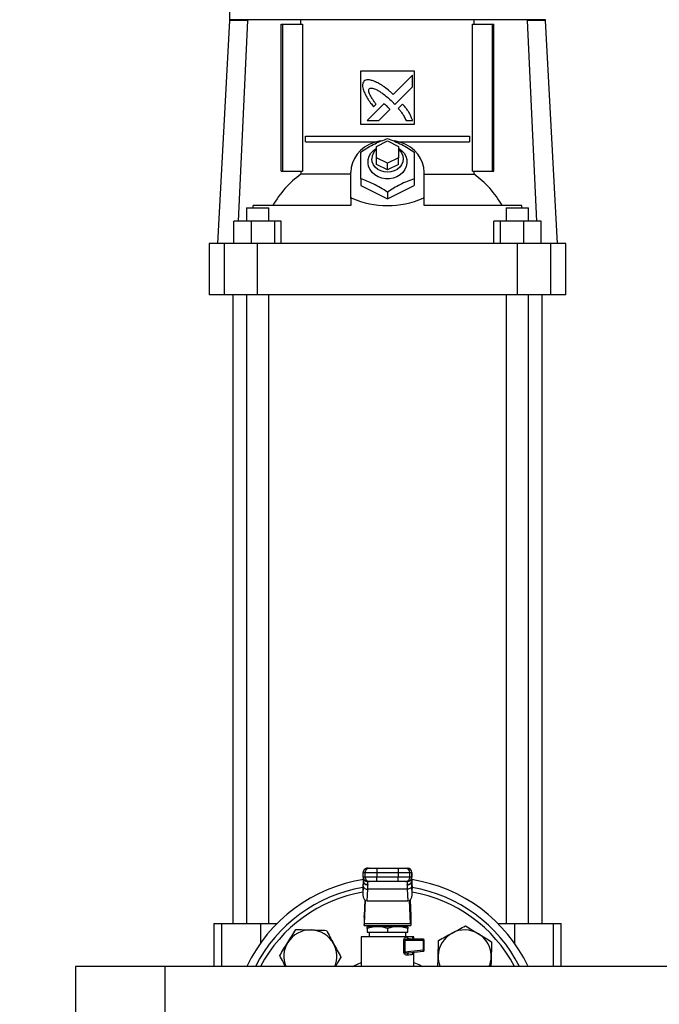
# Model space of a CAD drawing. Extents: x 0.4 to 10.6, y 0.4 to 8.1.
# Drawn here: x 6.3 to 6.9, y 3 to 4 of the extents above; entities that cross this region are included whole.
import ezdxf

# ---------------------------------------------------------------- set-up
doc = ezdxf.new("R2010")
doc.units = 0
doc.linetypes.add('SLD-SOLID', pattern=[0])
doc.layers.get('0').update_dxf_attribs({"linetype": 'CONTINUOUS'})
doc.styles.add('SLDTEXTSTYLE0', font='TXT', dxfattribs={"width": 0.75})
doc.dimstyles.new('SLDDIMSTYLE0', dxfattribs={"dimtxt": 0.125, "dimasz": 0.13, "dimexe": 0, "dimexo": 0.0625, "dimgap": 0.03125, "dimtad": 0, "dimtih": 1, "dimtoh": 1, "dimdec": 1, "dimlfac": 18, "dimrnd": 1e-09, "dimzin": 12, "dimtxsty": 'SLDTEXTSTYLE0', "dimsah": 1, "dimcen": 0.09, "dimazin": 3, "dimtfac": 1, "dimtdec": 1, "dimtmove": 0, "dimatfit": 3, "dimtolj": 1, "dimtzin": 12})
doc.dimstyles.new('SLDDIMSTYLE1', dxfattribs={"dimtxt": 0.125, "dimasz": 0.13, "dimexe": 0, "dimexo": 0.0625, "dimgap": 0.03125, "dimtad": 0, "dimtih": 1, "dimtoh": 1, "dimdec": 1, "dimlfac": 18, "dimrnd": 1e-09, "dimzin": 12, "dimtxsty": 'SLDTEXTSTYLE0', "dimsah": 1, "dimcen": 0.09, "dimazin": 3, "dimtfac": 1, "dimtdec": 1, "dimtofl": 0, "dimtmove": 0, "dimatfit": 3, "dimtolj": 1, "dimtzin": 12})

# ---------------------------------------------------------------- blocks, each defined once
blk = doc.blocks.new('_D_4')
at = {"color": 7, "linetype": 'SLD-SOLID'}
for p, q in [((5.95306, 2.96803), (5.95306, 3.21803)), ((6.28632, 2.96803), (5.82806, 2.96803)), ((6.30819, 2.65132), (5.82806, 2.65132)), ((5.95306, 2.65132), (5.95306, 2.40132))]:
    blk.add_line(p, q, dxfattribs=at)
for points in [[(5.95306, 2.96803), (5.97306, 3.09803), (5.93306, 3.09803)], [(5.95306, 2.65132), (5.93306, 2.52132), (5.97306, 2.52132)]]:
    blk.add_solid(points, dxfattribs=at)
at = {"color": 7, "linetype": 'SLD-SOLID', "insert": (5.83761, 2.87159), "char_height": 0.125, "attachment_point": 1, "style": 'SLDTEXTSTYLE0'}
blk.add_mtext('5.7', dxfattribs=at)
blk = doc.blocks.new('_D_6')
at = {"color": 7, "linetype": 'SLD-SOLID'}
for p, q in [((6.38503, 4.60243), (5.50887, 4.60243)), ((5.63387, 4.60243), (5.63387, 3.72609)), ((5.63387, 2.65132), (5.63387, 3.52766)), ((6.28632, 2.65132), (5.50887, 2.65132))]:
    blk.add_line(p, q, dxfattribs=at)
for points in [[(5.63387, 4.60243), (5.61387, 4.47243), (5.65387, 4.47243)], [(5.63387, 2.65132), (5.65387, 2.78132), (5.61387, 2.78132)]]:
    blk.add_solid(points, dxfattribs=at)
at = {"color": 7, "linetype": 'SLD-SOLID', "insert": (5.47224, 3.68879), "char_height": 0.125, "attachment_point": 1, "style": 'SLDTEXTSTYLE0'}
blk.add_mtext('35.1', dxfattribs=at)

msp = doc.modelspace()

# ---------------------------------------------------------------- linework, layer by layer
at = {"color": 7, "linetype": 'SLD-SOLID'}
for p, q in [((6.48724, 3.98919), (6.48724, 3.96294)), ((6.48724, 3.96229), (6.47577, 3.74334)), ((6.48724, 3.96294), (6.48724, 3.96229)), ((6.50542, 3.96229), (6.48724, 3.96229)), ((6.4963, 3.76522), (6.50542, 3.96229)), ((6.50542, 3.96294), (6.50542, 3.96229)), ((6.77964, 3.96294), (6.50543, 3.96294)), ((6.55756, 3.95857), (6.55756, 3.96294)), ((6.72751, 3.95857), (6.72751, 3.96294)), ((6.77965, 3.96294), (6.77965, 3.96229)), ((6.77965, 3.96229), (6.78877, 3.76522)), ((6.79783, 3.96229), (6.77965, 3.96229)), ((6.79783, 3.96229), (6.79783, 3.96297)), ((6.8093, 3.74334), (6.79783, 3.96229)), ((6.53825, 3.81421), (6.53825, 3.95857)), ((6.53825, 3.95857), (6.53979, 3.95857)), ((6.53979, 3.81421), (6.53979, 3.95857)), ((6.53979, 3.95857), (6.55915, 3.95857)), ((6.55915, 3.95857), (6.55915, 3.81421)), ((6.72592, 3.81421), (6.72592, 3.95857)), ((6.72592, 3.95857), (6.74528, 3.95857)), ((6.74528, 3.95857), (6.74528, 3.81421)), ((6.74528, 3.95857), (6.74682, 3.95857)), ((6.74682, 3.81421), (6.74682, 3.95857)), ((6.61629, 3.91264), (6.66878, 3.91264)), ((6.61629, 3.86014), (6.61629, 3.91264)), ((6.66709, 3.90862), (6.64819, 3.88972)), ((6.66709, 3.89711), (6.66709, 3.90862)), ((6.66878, 3.91264), (6.66878, 3.86014)), ((6.64981, 3.87984), (6.66709, 3.89711)), ((6.63912, 3.88066), (6.62261, 3.86416)), ((6.62887, 3.87753), (6.63123, 3.8799)), ((6.6341, 3.86416), (6.64491, 3.87495)), ((6.64709, 3.88263), (6.64981, 3.87984)), ((6.65741, 3.88009), (6.65312, 3.8758)), ((6.66878, 3.86014), (6.61629, 3.86014)), ((6.62261, 3.86416), (6.6341, 3.86416)), ((6.66071, 3.86416), (6.66709, 3.86416)), ((6.56191, 3.84319), (6.56191, 3.84866)), ((6.56191, 3.84866), (6.72316, 3.84866)), ((6.72316, 3.84866), (6.72316, 3.84319)), ((6.56191, 3.84319), (6.63186, 3.84319)), ((6.6316, 3.83849), (6.64253, 3.84396)), ((6.6316, 3.82755), (6.6316, 3.83849)), ((6.64253, 3.84396), (6.65347, 3.83849)), ((6.65321, 3.84319), (6.72316, 3.84319)), ((6.65347, 3.83849), (6.65347, 3.82755)), ((6.64253, 3.82208), (6.6316, 3.82755)), ((6.6316, 3.82099), (6.6316, 3.82755)), ((6.65347, 3.82755), (6.64253, 3.82208)), ((6.65347, 3.82099), (6.65347, 3.82755)), ((6.64253, 3.81552), (6.6316, 3.82099)), ((6.64253, 3.81552), (6.64253, 3.82208)), ((6.65347, 3.82099), (6.64253, 3.81552)), ((6.53825, 3.81421), (6.53979, 3.81421)), ((6.53979, 3.81421), (6.55915, 3.81421)), ((6.55756, 3.81421), (6.55756, 3.81142)), ((6.60644, 3.81142), (6.55756, 3.81142)), ((6.60644, 3.78776), (6.60644, 3.81334)), ((6.61629, 3.80686), (6.61629, 3.80021)), ((6.66878, 3.80686), (6.66878, 3.80021)), ((6.67862, 3.78776), (6.67862, 3.81334)), ((6.67862, 3.81142), (6.72751, 3.81142)), ((6.72592, 3.81421), (6.74528, 3.81421)), ((6.72751, 3.81142), (6.72751, 3.81421)), ((6.74528, 3.81421), (6.74682, 3.81421)), ((6.61629, 3.80021), (6.64253, 3.78709)), ((6.64253, 3.78709), (6.66878, 3.80021)), ((6.6074, 3.78776), (6.60644, 3.78776)), ((6.60644, 3.78763), (6.60644, 3.78776)), ((6.60644, 3.78763), (6.60644, 3.78053)), ((6.64253, 3.79374), (6.64253, 3.78709)), ((6.67767, 3.78776), (6.67862, 3.78776)), ((6.67862, 3.78763), (6.67862, 3.78776)), ((6.67862, 3.78053), (6.67862, 3.78763)), ((6.504, 3.77834), (6.504, 3.76522)), ((6.504, 3.77834), (6.52588, 3.77834)), ((6.51073, 3.77834), (6.51073, 3.78053)), ((6.60644, 3.78053), (6.51073, 3.78053)), ((6.52588, 3.76522), (6.52588, 3.77834)), ((6.77434, 3.78053), (6.67862, 3.78053)), ((6.75919, 3.77834), (6.75919, 3.76522)), ((6.75919, 3.77834), (6.78106, 3.77834)), ((6.77434, 3.77834), (6.77434, 3.78053)), ((6.78106, 3.76522), (6.78106, 3.77834)), ((6.49176, 3.74334), (6.49176, 3.76522)), ((6.50873, 3.76522), (6.49176, 3.76522)), ((6.50873, 3.76522), (6.50873, 3.74334)), ((6.53191, 3.76522), (6.50873, 3.76522)), ((6.53191, 3.74334), (6.53191, 3.76522)), ((6.53811, 3.76522), (6.53191, 3.76522)), ((6.53811, 3.74334), (6.53811, 3.76522)), ((6.74695, 3.74334), (6.74695, 3.76522)), ((6.75316, 3.76522), (6.74695, 3.76522)), ((6.75316, 3.76522), (6.75316, 3.74334)), ((6.77634, 3.76522), (6.75316, 3.76522)), ((6.77634, 3.74334), (6.77634, 3.76522)), ((6.7933, 3.76522), (6.77634, 3.76522)), ((6.7933, 3.74334), (6.7933, 3.76522)), ((6.46756, 3.74334), (6.46756, 3.69304)), ((6.4824, 3.74334), (6.46756, 3.74334)), ((6.4824, 3.69304), (6.4824, 3.74334)), ((6.51493, 3.74334), (6.4824, 3.74334)), ((6.51493, 3.69304), (6.51493, 3.74334)), ((6.77013, 3.74334), (6.51493, 3.74334)), ((6.77013, 3.69304), (6.77013, 3.74334)), ((6.80267, 3.74334), (6.77013, 3.74334)), ((6.80267, 3.74334), (6.80267, 3.69304)), ((6.81751, 3.74334), (6.80267, 3.74334)), ((6.81751, 3.69304), (6.81751, 3.74334)), ((6.4824, 3.69304), (6.46756, 3.69304)), ((6.51493, 3.69304), (6.4824, 3.69304)), ((6.49052, 3.69304), (6.49052, 3.07629)), ((6.504, 3.69304), (6.504, 3.07629)), ((6.77013, 3.69304), (6.51493, 3.69304)), ((6.52588, 3.07629), (6.52588, 3.69304)), ((6.75919, 3.69304), (6.75919, 3.07629)), ((6.80267, 3.69304), (6.77013, 3.69304)), ((6.78106, 3.07629), (6.78106, 3.69304)), ((6.79455, 3.07629), (6.79455, 3.69304)), ((6.81751, 3.69304), (6.80267, 3.69304)), ((6.62307, 3.13043), (6.62501, 3.13043)), ((6.62307, 3.13043), (6.62307, 3.13043)), ((6.63212, 3.13043), (6.63212, 3.12606)), ((6.63212, 3.13043), (6.65295, 3.13043)), ((6.65295, 3.13043), (6.65295, 3.12606)), ((6.66006, 3.13043), (6.662, 3.13043)), ((6.662, 3.13043), (6.662, 3.13043)), ((6.61869, 3.12168), (6.61869, 3.12606)), ((6.6187, 3.12606), (6.61869, 3.12606)), ((6.6187, 3.12168), (6.61869, 3.12168)), ((6.6187, 3.12606), (6.62064, 3.12606)), ((6.6187, 3.12168), (6.6187, 3.12606)), ((6.62064, 3.12168), (6.6187, 3.12168)), ((6.62064, 3.12606), (6.63212, 3.12606)), ((6.62064, 3.12168), (6.62064, 3.12606)), ((6.63212, 3.12168), (6.62064, 3.12168)), ((6.63212, 3.12606), (6.65295, 3.12606)), ((6.63212, 3.12606), (6.63212, 3.12168)), ((6.63212, 3.11731), (6.63212, 3.12168)), ((6.65295, 3.12168), (6.63212, 3.12168)), ((6.65295, 3.12606), (6.66443, 3.12606)), ((6.65295, 3.12606), (6.65295, 3.12168)), ((6.66443, 3.12168), (6.65295, 3.12168)), ((6.65295, 3.11731), (6.65295, 3.12168)), ((6.66443, 3.12168), (6.66443, 3.12606)), ((6.66443, 3.12606), (6.66637, 3.12606)), ((6.66637, 3.12168), (6.66443, 3.12168)), ((6.66637, 3.12606), (6.66637, 3.12168)), ((6.66637, 3.12606), (6.66637, 3.12606)), ((6.66637, 3.12168), (6.66637, 3.12606)), ((6.66637, 3.12168), (6.66637, 3.12168)), ((6.6186, 3.11629), (6.61832, 3.11041)), ((6.61873, 3.11287), (6.61832, 3.10422)), ((6.6186, 3.1165), (6.61833, 3.11082)), ((6.61873, 3.11287), (6.61901, 3.11752)), ((6.61902, 3.11784), (6.61901, 3.11752)), ((6.61902, 3.12002), (6.61902, 3.11784)), ((6.62501, 3.11731), (6.62307, 3.11731)), ((6.62307, 3.11731), (6.62307, 3.11731)), ((6.6231, 3.10978), (6.62338, 3.11375)), ((6.62338, 3.11375), (6.62339, 3.11403)), ((6.65295, 3.11731), (6.63212, 3.11731)), ((6.662, 3.11731), (6.66006, 3.11731)), ((6.66167, 3.11403), (6.66169, 3.11375)), ((6.66169, 3.11375), (6.66197, 3.10978)), ((6.662, 3.11731), (6.662, 3.11731)), ((6.66605, 3.11784), (6.66605, 3.12002)), ((6.66605, 3.11752), (6.66605, 3.11784)), ((6.66634, 3.11287), (6.66605, 3.11752)), ((6.66675, 3.10422), (6.66634, 3.11287)), ((6.66674, 3.11082), (6.66647, 3.1165)), ((6.66647, 3.11629), (6.66675, 3.11041)), ((6.61832, 3.11041), (6.61832, 3.10422)), ((6.62255, 3.09824), (6.6231, 3.10978)), ((6.66197, 3.10978), (6.6231, 3.10978)), ((6.66197, 3.10978), (6.66252, 3.09824)), ((6.66675, 3.10422), (6.66675, 3.11041)), ((6.62039, 3.09906), (6.61966, 3.08369)), ((6.61981, 3.07603), (6.62089, 3.09871)), ((6.62255, 3.09824), (6.66252, 3.09824)), ((6.66526, 3.07603), (6.66418, 3.09871)), ((6.66468, 3.09906), (6.66541, 3.08369)), ((6.61957, 3.08236), (6.61957, 3.07411)), ((6.6655, 3.08236), (6.6655, 3.07411)), ((6.47193, 3.07629), (6.47193, 3.03398)), ((6.47193, 3.07629), (6.47955, 3.07629)), ((6.47955, 3.07629), (6.51783, 3.07629)), ((6.51783, 3.07629), (6.53428, 3.07629)), ((6.61959, 3.07411), (6.61957, 3.07411)), ((6.61959, 3.07411), (6.66548, 3.07411)), ((6.61981, 3.07603), (6.66526, 3.07603)), ((6.63262, 3.07302), (6.62271, 3.07302)), ((6.62941, 3.07411), (6.62941, 3.07302)), ((6.65245, 3.07302), (6.63262, 3.07302)), ((6.66236, 3.07302), (6.65245, 3.07302)), ((6.65566, 3.07302), (6.65566, 3.07411)), ((6.6655, 3.07411), (6.66548, 3.07411)), ((6.75079, 3.07629), (6.76723, 3.07629)), ((6.76723, 3.07629), (6.80551, 3.07629)), ((6.80551, 3.07629), (6.81314, 3.07629)), ((6.81314, 3.03398), (6.81314, 3.07629)), ((6.61683, 3.06318), (6.61683, 3.03398)), ((6.64253, 3.06318), (6.61683, 3.06318)), ((6.62244, 3.06318), (6.62244, 3.06318)), ((6.62271, 3.07125), (6.62271, 3.06755)), ((6.62271, 3.06755), (6.64253, 3.06755)), ((6.6246, 3.06755), (6.6246, 3.06318)), ((6.64253, 3.07125), (6.64253, 3.06755)), ((6.64253, 3.06755), (6.66236, 3.06755)), ((6.66212, 3.06318), (6.64253, 3.06318)), ((6.66047, 3.06318), (6.66047, 3.06755)), ((6.66236, 3.06755), (6.66236, 3.07125)), ((6.66823, 3.06318), (6.66694, 3.06318)), ((6.66823, 3.06115), (6.66823, 3.06318)), ((6.65858, 3.04787), (6.65858, 3.05989)), ((6.6597, 3.05989), (6.6597, 3.04787)), ((6.6597, 3.05989), (6.67765, 3.05989)), ((6.66379, 3.06099), (6.66315, 3.06115)), ((6.66319, 3.06099), (6.66317, 3.06114)), ((6.66379, 3.06099), (6.6632, 3.06092)), ((6.66379, 3.06099), (6.67753, 3.06099)), ((6.67765, 3.05989), (6.67765, 3.04993)), ((6.67862, 3.04993), (6.67862, 3.05989)), ((6.67765, 3.04993), (6.6597, 3.04787)), ((6.6635, 3.04722), (6.66294, 3.04702)), ((6.66294, 3.04722), (6.6635, 3.04722)), ((6.66296, 3.04702), (6.66295, 3.04714)), ((6.6635, 3.04722), (6.67765, 3.04885)), ((6.66804, 3.04758), (6.66836, 3.04774)), ((6.66823, 3.03398), (6.66823, 3.04767)), ((6.42381, 3.03398), (6.33632, 3.03398)), ((6.33632, 3.03398), (6.33632, 2.90209)), ((6.95607, 3.03398), (6.42381, 3.03398)), ((6.42381, 3.03398), (6.42381, 2.90209))]:
    msp.add_line(p, q, dxfattribs=at)
at = {"color": 8, "linetype": 'SLD-SOLID'}
for p, q in [((6.61901, 3.11752), (6.61901, 3.12004)), ((6.61902, 3.11768), (6.61924, 3.11798)), ((6.66605, 3.11752), (6.66605, 3.12004)), ((6.47955, 3.07629), (6.47955, 3.03398)), ((6.51783, 3.07629), (6.51783, 3.05685)), ((6.76723, 3.07629), (6.76723, 3.05685)), ((6.80551, 3.03398), (6.80551, 3.07629))]:
    msp.add_line(p, q, dxfattribs=at)
at = {"color": 7, "linetype": 'SLD-SOLID', "flags": 128}
for points in [[(6.63675, 3.84419), (6.6345, 3.84381), (6.62935, 3.84243), (6.62449, 3.8404), (6.62003, 3.83777), (6.61608, 3.83459), (6.61272, 3.83094), (6.61002, 3.8269), (6.60805, 3.82255), (6.60685, 3.81799), (6.60644, 3.81334)], [(6.65347, 3.83674), (6.65638, 3.83457), (6.65874, 3.83193), (6.66044, 3.82892), (6.66141, 3.82568), (6.66161, 3.82234), (6.66102, 3.81903), (6.65968, 3.81589), (6.65764, 3.81305), (6.65497, 3.81063), (6.6518, 3.80872), (6.64825, 3.8074), (6.64447, 3.80672), (6.6406, 3.80672), (6.63682, 3.8074), (6.63327, 3.80872), (6.63009, 3.81063), (6.62743, 3.81305), (6.62539, 3.81589), (6.62404, 3.81903), (6.62346, 3.82234), (6.62366, 3.82568), (6.62462, 3.82892), (6.62633, 3.83193), (6.62869, 3.83457), (6.6316, 3.83674)], [(6.65347, 3.83574), (6.6545, 3.83473), (6.65633, 3.83221), (6.65746, 3.82941), (6.65784, 3.82646), (6.65746, 3.82351), (6.65633, 3.82071), (6.6545, 3.81819), (6.65208, 3.81609), (6.64918, 3.81451), (6.64594, 3.81353), (6.64253, 3.8132), (6.63913, 3.81353), (6.63589, 3.81451), (6.63299, 3.81609), (6.63056, 3.81819), (6.62874, 3.82071), (6.62761, 3.82351), (6.62722, 3.82646), (6.62722, 3.82646)], [(6.67862, 3.81334), (6.67822, 3.81799), (6.67702, 3.82255), (6.67505, 3.8269), (6.67235, 3.83094), (6.66899, 3.83459), (6.66504, 3.83777), (6.66058, 3.8404), (6.65572, 3.84243), (6.65056, 3.84381), (6.64896, 3.84409)]]:
    msp.add_lwpolyline(points, dxfattribs=at)
at = {"color": 8, "linetype": 'SLD-SOLID', "flags": 128}
for points in [[(6.60816, 3.03398), (6.61363, 3.03655), (6.61683, 3.03781)], [(6.66823, 3.03781), (6.67319, 3.03578), (6.67691, 3.03398)]]:
    msp.add_lwpolyline(points, dxfattribs=at)
at = {"color": 7, "linetype": 'SLD-SOLID'}
for centre, radius, start, end in [((6.63973, 3.82624), 0.0125, 130.5423, 178.97803), ((6.61233, 3.73494), 0.09408, 125.60535, 151.01246), ((6.67274, 3.73494), 0.09407, 28.98707, 54.39512), ((6.62307, 3.12606), 0.00437, 100.22522, 179.99982), ((6.62307, 3.12606), 0.00437, 90.01126, 180.0118), ((6.62501, 3.12606), 0.00437, 90.01126, 180.0118), ((6.66006, 3.12606), 0.00437, 359.9882, 89.98703), ((6.662, 3.12606), 0.00437, 359.9882, 89.98703), ((6.662, 3.12606), 0.00437, 0.00207, 79.77978), ((6.62307, 3.12168), 0.00437, 179.99951, 259.78276), ((6.62307, 3.12168), 0.00437, 179.98778, 269.98959), ((6.62501, 3.12168), 0.00437, 179.98778, 269.98959), ((6.66006, 3.12168), 0.00437, 270.01212, 0.01222), ((6.662, 3.12168), 0.00437, 270.01212, 0.01222), ((6.662, 3.12168), 0.00437, 280.22702, 359.99802), ((6.64253, 2.96802), 0.15311, 98.70575, 154.48293), ((6.64253, 2.96803), 0.14545, 99.56887, 153.03903), ((6.62268, 3.11383), 0.00407, 193.60003, 275.81104), ((6.64253, 2.96802), 0.15311, 25.51707, 81.05782), ((6.64253, 2.96803), 0.14545, 26.96097, 80.43113), ((6.56675, 3.04381), 0.02604, 88.42919, 148.42919), ((6.56675, 3.04381), 0.02604, 28.42919, 88.42919), ((6.71832, 3.04381), 0.02604, 118.42919, 178.42919), ((6.71832, 3.04381), 0.02604, 58.42919, 118.42919), ((6.71832, 3.04381), 0.02604, 358.42919, 58.42919), ((6.56675, 3.04381), 0.02604, 148.42919, 202.19774), ((6.56675, 3.04381), 0.02604, 337.80226, 28.42919), ((6.67721, 3.04908), 0.000498, 332.37198, 10.64338), ((6.71832, 3.04381), 0.02604, 178.42919, 202.19774), ((6.71832, 3.04381), 0.02604, 337.80226, 358.42919)]:
    msp.add_arc(centre, radius, start, end, dxfattribs=at)
at = {"color": 8, "linetype": 'SLD-SOLID'}
for start, end in [(99.88505, 152.13163), (27.86837, 80.11495)]:
    msp.add_arc((6.64253, 2.96803), 0.14108, start, end, dxfattribs=at)
at = {"color": 7, "linetype": 'SLD-SOLID'}
for centre, major_axis, ratio, start_param, end_param in [((6.64253, 3.704), (0.14928, 0), 0.57735, 1.808397, 1.814974), ((6.64253, 4.03906), (0, 0.25856), 0.57735, 2.903992, 3.379194), ((6.64253, 3.704), (0.14928, 0), 0.57735, 1.326619, 1.333195), ((6.62269, 3.11061), (0.00029, 0.00618), 0.706706, 1.570796, 1.638076), ((6.62269, 3.10443), (-0.00029, -0.00618), 0.706706, 4.779669, 6.316825), ((6.66237, 3.10443), (-0.00029, 0.00618), 0.706706, 3.107953, 4.645109), ((6.66237, 3.11061), (0.00029, -0.00618), 0.706706, 1.503516, 1.570796), ((6.61944, 3.08833), (0, 0.00656), 0.047619, 3.568671, 3.926991), ((6.66563, 3.08833), (0, 0.00656), 0.047619, 2.356194, 2.714514), ((6.61959, 3.08067), (0, 0.00656), 0.047619, 3.141593, 3.926991), ((6.66548, 3.08067), (0, 0.00656), 0.047619, 2.356194, 3.141593)]:
    msp.add_ellipse(centre, major_axis=major_axis, ratio=ratio, start_param=start_param, end_param=end_param, dxfattribs=at)
for points, knots in [([(6.50542, 3.96294), (6.50264, 3.96294), (6.4971, 3.96294), (6.49153, 3.96294), (6.4879, 3.96294), (6.48746, 3.96294), (6.48724, 3.96294)], [0, 0, 0, 0, 0.25, 0.5, 0.75, 1, 1, 1, 1]), ([(6.79783, 3.96294), (6.79761, 3.96294), (6.79716, 3.96294), (6.79354, 3.96294), (6.78797, 3.96294), (6.78242, 3.96294), (6.77965, 3.96294)], [0, 0, 0, 0, 0.25, 0.5, 0.75, 1, 1, 1, 1]), ([(6.63081, 3.90195), (6.63054, 3.90206), (6.62918, 3.90259), (6.6267, 3.90348), (6.62377, 3.90413), (6.62119, 3.90373), (6.62003, 3.90297), (6.61939, 3.90255)], [0, 0, 0, 0, 0.072789, 0.36416, 0.657141, 0.810836, 1, 1, 1, 1]), ([(6.61939, 3.90255), (6.61923, 3.9023), (6.61863, 3.90135), (6.61785, 3.89959), (6.61812, 3.89632), (6.61888, 3.89408), (6.6194, 3.89252)], [0, 0, 0, 0, 0.0833, 0.324075, 0.529906, 1, 1, 1, 1]), ([(6.63123, 3.8799), (6.63107, 3.88014), (6.63027, 3.88136), (6.6288, 3.88353), (6.62721, 3.88598), (6.62602, 3.88799), (6.6252, 3.88954), (6.62446, 3.89124), (6.62402, 3.89282), (6.62406, 3.89415), (6.6243, 3.89486), (6.62453, 3.89518), (6.62459, 3.89527)], [0, 0, 0, 0, 0.050282, 0.251426, 0.452591, 0.553178, 0.653788, 0.754469, 0.874116, 0.932161, 0.981377, 1, 1, 1, 1]), ([(6.62459, 3.89527), (6.62485, 3.89541), (6.62549, 3.89577), (6.62702, 3.89592), (6.62939, 3.89542), (6.6323, 3.89409), (6.63538, 3.89222), (6.6389, 3.88971), (6.64284, 3.88655), (6.64567, 3.88394), (6.64709, 3.88263)], [0, 0, 0, 0, 0.0329636, 0.0810555, 0.166929, 0.3017015, 0.4358337, 0.5698566, 0.7845398, 1, 1, 1, 1]), ([(6.64819, 3.88972), (6.64797, 3.88992), (6.64688, 3.89089), (6.64404, 3.8934), (6.6404, 3.89634), (6.63699, 3.8986), (6.63412, 3.90027), (6.63221, 3.90124), (6.63081, 3.90195)], [0, 0, 0, 0, 0.041002, 0.205046, 0.533393, 0.697519, 0.779553, 1, 1, 1, 1]), ([(6.6194, 3.89252), (6.61952, 3.89225), (6.62012, 3.89092), (6.62122, 3.88854), (6.62267, 3.886), (6.62427, 3.88356), (6.62621, 3.88088), (6.6279, 3.87875), (6.62887, 3.87753)], [0, 0, 0, 0, 0.049178, 0.245908, 0.44279, 0.541157, 0.737929, 1, 1, 1, 1]), ([(6.64215, 3.87799), (6.64194, 3.87818), (6.64133, 3.87874), (6.64053, 3.87946), (6.63973, 3.88016), (6.63932, 3.88049), (6.63912, 3.88066)], [0, 0, 0, 0, 0.2161907, 0.6079082, 0.8039061, 1, 1, 1, 1]), ([(6.64491, 3.87495), (6.6449, 3.87498), (6.64485, 3.87513), (6.64439, 3.87567), (6.6435, 3.87665), (6.64264, 3.87751), (6.64215, 3.87799)], [0, 0, 0, 0, 0.0213538, 0.1183713, 0.5038412, 1, 1, 1, 1]), ([(6.65312, 3.8758), (6.65331, 3.87558), (6.65426, 3.87448), (6.65558, 3.87292), (6.6573, 3.87056), (6.659, 3.86784), (6.6601, 3.86547), (6.66071, 3.86416)], [0, 0, 0, 0, 0.062629, 0.313211, 0.438501, 0.689343, 1, 1, 1, 1]), ([(6.66709, 3.86416), (6.667, 3.86443), (6.66652, 3.86581), (6.66563, 3.86828), (6.66406, 3.87143), (6.66207, 3.87441), (6.65982, 3.87727), (6.65821, 3.87915), (6.65741, 3.88009)], [0, 0, 0, 0, 0.046519, 0.23266, 0.419121, 0.605462, 0.802517, 1, 1, 1, 1]), ([(6.61629, 3.83311), (6.61856, 3.83458), (6.62316, 3.83756), (6.62998, 3.84121), (6.6365, 3.84411), (6.64051, 3.84552), (6.64253, 3.84623)], [0, 0, 0, 0, 0.2642862, 0.5341305, 0.7649757, 1, 1, 1, 1]), ([(6.64253, 3.84623), (6.64481, 3.84543), (6.64941, 3.8438), (6.65623, 3.84064), (6.66275, 3.83702), (6.66676, 3.83442), (6.66878, 3.83311)], [0, 0, 0, 0, 0.264283, 0.534133, 0.764979, 1, 1, 1, 1]), ([(6.61629, 3.80686), (6.61629, 3.80947), (6.61629, 3.81475), (6.61629, 3.82181), (6.61629, 3.82798), (6.61629, 3.83139), (6.61629, 3.83311)], [0, 0, 0, 0, 0.2642847, 0.5341323, 0.7649778, 1, 1, 1, 1]), ([(6.66878, 3.83311), (6.66878, 3.83117), (6.66878, 3.82724), (6.66878, 3.82067), (6.66878, 3.81379), (6.66878, 3.80919), (6.66878, 3.80686)], [0, 0, 0, 0, 0.264284, 0.534133, 0.764979, 1, 1, 1, 1]), ([(6.64253, 3.79374), (6.64026, 3.79521), (6.63566, 3.79819), (6.62884, 3.80184), (6.62232, 3.80474), (6.61831, 3.80615), (6.61629, 3.80686)], [0, 0, 0, 0, 0.264285, 0.534134, 0.764979, 1, 1, 1, 1]), ([(6.66878, 3.80686), (6.6665, 3.80606), (6.6619, 3.80443), (6.65509, 3.80127), (6.64856, 3.79765), (6.64456, 3.79505), (6.64253, 3.79374)], [0, 0, 0, 0, 0.264283, 0.534133, 0.764979, 1, 1, 1, 1]), ([(6.62501, 3.13043), (6.62513, 3.13043), (6.62531, 3.13043), (6.62621, 3.13043), (6.62713, 3.13043), (6.62825, 3.13043), (6.62988, 3.13043), (6.63124, 3.13043), (6.63212, 3.13043)], [0, 0, 0, 0, 0.239836, 0.369863, 0.500005, 0.630032, 0.760168, 1, 1, 1, 1]), ([(6.65295, 3.13043), (6.65383, 3.13043), (6.65519, 3.13043), (6.65682, 3.13043), (6.65794, 3.13043), (6.65886, 3.13043), (6.65976, 3.13043), (6.65994, 3.13043), (6.66006, 3.13043)], [0, 0, 0, 0, 0.239833, 0.369859, 0.499995, 0.630023, 0.760163, 1, 1, 1, 1]), ([(6.61887, 3.12075), (6.61884, 3.12044), (6.61874, 3.11923), (6.61866, 3.11755), (6.6186, 3.11629)], [0, 0, 0, 0, 0.254719, 1, 1, 1, 1]), ([(6.66641, 3.11689), (6.66634, 3.11824), (6.66627, 3.11966), (6.66619, 3.12069), (6.66618, 3.12074)], [0, 0, 0, 0, 0.945687, 1, 1, 1, 1]), ([(6.6662, 3.12081), (6.66622, 3.12048), (6.66633, 3.11926), (6.66641, 3.11755), (6.66647, 3.11629)], [0, 0, 0, 0, 0.26529, 1, 1, 1, 1]), ([(6.62338, 3.11375), (6.62284, 3.11381), (6.62201, 3.11391), (6.621, 3.11438), (6.62031, 3.11487), (6.61974, 3.11547), (6.61919, 3.11634), (6.61908, 3.11705), (6.61901, 3.11752)], [0, 0, 0, 0, 0.239782, 0.368568, 0.500007, 0.631424, 0.760214, 1, 1, 1, 1]), ([(6.62339, 3.11403), (6.62284, 3.11408), (6.622, 3.11416), (6.62098, 3.11463), (6.62028, 3.11512), (6.61971, 3.11573), (6.61917, 3.11662), (6.61908, 3.11736), (6.61902, 3.11784)], [0, 0, 0, 0, 0.2394265, 0.3683465, 0.4999923, 0.631659, 0.7605633, 1, 1, 1, 1]), ([(6.61949, 3.1186), (6.61944, 3.11861), (6.61911, 3.11867), (6.6191, 3.11785), (6.61909, 3.11715)], [0, 0, 0, 0, 0.154413, 1, 1, 1, 1]), ([(6.62339, 3.11403), (6.62339, 3.11498), (6.62337, 3.11688), (6.62335, 3.11717), (6.62334, 3.11731)], [0, 0, 0, 0, 0.5, 1, 1, 1, 1]), ([(6.63212, 3.11731), (6.63124, 3.11731), (6.62988, 3.11731), (6.62825, 3.11731), (6.62713, 3.11731), (6.62621, 3.11731), (6.62531, 3.11731), (6.62513, 3.11731), (6.62501, 3.11731)], [0, 0, 0, 0, 0.239832, 0.369869, 0.499995, 0.63003, 0.760164, 1, 1, 1, 1]), ([(6.66006, 3.11731), (6.65994, 3.11731), (6.65976, 3.11731), (6.65886, 3.11731), (6.65794, 3.11731), (6.65682, 3.11731), (6.65519, 3.11731), (6.65383, 3.11731), (6.65295, 3.11731)], [0, 0, 0, 0, 0.239836, 0.369869, 0.500004, 0.630031, 0.760167, 1, 1, 1, 1]), ([(6.66605, 3.11784), (6.66599, 3.11736), (6.6659, 3.11662), (6.66536, 3.11573), (6.66479, 3.11512), (6.66409, 3.11463), (6.66307, 3.11416), (6.66222, 3.11408), (6.66167, 3.11403)], [0, 0, 0, 0, 0.239427, 0.368341, 0.499995, 0.631655, 0.760557, 1, 1, 1, 1]), ([(6.66173, 3.11731), (6.66172, 3.11717), (6.6617, 3.11688), (6.66168, 3.11498), (6.66167, 3.11403)], [0, 0, 0, 0, 0.5, 1, 1, 1, 1]), ([(6.66605, 3.11752), (6.66599, 3.11705), (6.66588, 3.11634), (6.66532, 3.11547), (6.66476, 3.11487), (6.66407, 3.11438), (6.66306, 3.11391), (6.66223, 3.11381), (6.66169, 3.11375)], [0, 0, 0, 0, 0.239787, 0.368577, 0.500008, 0.631432, 0.760218, 1, 1, 1, 1]), ([(6.66634, 3.11287), (6.66626, 3.11248), (6.6661, 3.11168), (6.66508, 3.11068), (6.66365, 3.10996), (6.66253, 3.10984), (6.66197, 3.10978)], [0, 0, 0, 0, 0.249999, 0.5, 0.750008, 1, 1, 1, 1]), ([(6.66598, 3.11711), (6.66599, 3.11779), (6.66602, 3.11882), (6.6658, 3.11885), (6.66573, 3.11886)], [0, 0, 0, 0, 0.652392, 1, 1, 1, 1]), ([(6.63262, 3.07302), (6.63096, 3.07293), (6.6276, 3.07275), (6.62435, 3.07175), (6.62271, 3.07125)], [0, 0, 0, 0, 0.494506, 1, 1, 1, 1]), ([(6.62271, 3.07125), (6.62271, 3.07174), (6.62271, 3.07274), (6.62271, 3.07292), (6.62271, 3.07302)], [0, 0, 0, 0, 0.495458, 1, 1, 1, 1]), ([(6.64253, 3.07125), (6.64092, 3.07174), (6.63767, 3.07274), (6.63432, 3.07292), (6.63262, 3.07302)], [0, 0, 0, 0, 0.495462, 1, 1, 1, 1]), ([(6.65245, 3.07302), (6.65079, 3.07293), (6.64743, 3.07275), (6.64418, 3.07175), (6.64253, 3.07125)], [0, 0, 0, 0, 0.49451, 1, 1, 1, 1]), ([(6.66236, 3.07125), (6.66075, 3.07174), (6.6575, 3.07274), (6.65414, 3.07292), (6.65245, 3.07302)], [0, 0, 0, 0, 0.495451, 1, 1, 1, 1]), ([(6.66236, 3.07302), (6.66236, 3.07293), (6.66236, 3.07275), (6.66236, 3.07175), (6.66236, 3.07125)], [0, 0, 0, 0, 0.494509, 1, 1, 1, 1]), ([(6.70592, 3.06672), (6.70814, 3.06791), (6.71262, 3.07034), (6.71695, 3.07269), (6.71914, 3.07387)], [0, 0, 0, 0, 0.494511, 1, 1, 1, 1]), ([(6.71914, 3.07387), (6.72122, 3.0726), (6.72542, 3.07001), (6.72976, 3.06735), (6.73195, 3.066)], [0, 0, 0, 0, 0.495459, 1, 1, 1, 1]), ([(6.54456, 3.05745), (6.54588, 3.05959), (6.54855, 3.06394), (6.55113, 3.06814), (6.55243, 3.07026)], [0, 0, 0, 0, 0.494511, 1, 1, 1, 1]), ([(6.55243, 3.07026), (6.55488, 3.07019), (6.5598, 3.07006), (6.56489, 3.06992), (6.56746, 3.06985)], [0, 0, 0, 0, 0.495455, 1, 1, 1, 1]), ([(6.56746, 3.06985), (6.56998, 3.06978), (6.57508, 3.06964), (6.58, 3.0695), (6.58249, 3.06943)], [0, 0, 0, 0, 0.49451, 1, 1, 1, 1]), ([(6.58249, 3.06943), (6.58366, 3.06729), (6.586, 3.06295), (6.58843, 3.05847), (6.58965, 3.05621)], [0, 0, 0, 0, 0.495456, 1, 1, 1, 1]), ([(6.65858, 3.05989), (6.65859, 3.06011), (6.65863, 3.06056), (6.659, 3.06141), (6.65976, 3.06228), (6.66091, 3.06301), (6.6617, 3.06312), (6.66212, 3.06318)], [0, 0, 0, 0, 0.099935, 0.207729, 0.442855, 0.708017, 1, 1, 1, 1]), ([(6.66694, 3.06318), (6.66634, 3.06318), (6.66515, 3.06318), (6.66313, 3.06318), (6.66212, 3.06318)], [0, 0, 0, 0, 0.500001, 1, 1, 1, 1]), ([(6.66694, 3.06318), (6.66697, 3.06289), (6.66703, 3.06232), (6.66751, 3.06159), (6.6682, 3.06109), (6.66874, 3.06102), (6.66901, 3.06099)], [0, 0, 0, 0, 0.24999, 0.499984, 0.750008, 1, 1, 1, 1]), ([(6.6927, 3.05956), (6.69485, 3.06072), (6.69918, 3.06307), (6.70366, 3.06549), (6.70592, 3.06672)], [0, 0, 0, 0, 0.495462, 1, 1, 1, 1]), ([(6.73195, 3.066), (6.7341, 3.06468), (6.73844, 3.06202), (6.74264, 3.05943), (6.74476, 3.05813)], [0, 0, 0, 0, 0.494506, 1, 1, 1, 1]), ([(6.53669, 3.04464), (6.53797, 3.04672), (6.54055, 3.05092), (6.54322, 3.05526), (6.54456, 3.05745)], [0, 0, 0, 0, 0.495458, 1, 1, 1, 1]), ([(6.58965, 3.05621), (6.59085, 3.054), (6.59328, 3.04952), (6.59562, 3.04518), (6.59681, 3.04299)], [0, 0, 0, 0, 0.4945105, 1, 1, 1, 1]), ([(6.6597, 3.05989), (6.6595, 3.05989), (6.65909, 3.05989), (6.65875, 3.05989), (6.65858, 3.05989)], [0, 0, 0, 0, 0.499997, 1, 1, 1, 1]), ([(6.67762, 3.06067), (6.67761, 3.06072), (6.6776, 3.06081), (6.67758, 3.06091), (6.67755, 3.06098), (6.67754, 3.06098), (6.67753, 3.06099)], [0, 0, 0, 0, 0.249967, 0.499963, 0.749986, 1, 1, 1, 1]), ([(6.67753, 3.06099), (6.67767, 3.06097), (6.67796, 3.06094), (6.67831, 3.06071), (6.67844, 3.06048), (6.6785, 3.06038)], [0, 0, 0, 0, 0.354658, 0.709374, 1, 1, 1, 1]), ([(6.67765, 3.05989), (6.67765, 3.05997), (6.67765, 3.06011), (6.67764, 3.06032), (6.67763, 3.06051), (6.67762, 3.06061), (6.67762, 3.06067)], [0, 0, 0, 0, 0.249992, 0.499997, 0.749996, 1, 1, 1, 1]), ([(6.67765, 3.05989), (6.67778, 3.05989), (6.67804, 3.05989), (6.67836, 3.05989), (6.67858, 3.05989), (6.67861, 3.05989), (6.67862, 3.05989)], [0, 0, 0, 0, 0.2500336, 0.500019, 0.7499967, 1, 1, 1, 1]), ([(6.69229, 3.04453), (6.69235, 3.04705), (6.69249, 3.05214), (6.69263, 3.05707), (6.6927, 3.05956)], [0, 0, 0, 0, 0.494511, 1, 1, 1, 1]), ([(6.74476, 3.05813), (6.74469, 3.05569), (6.74456, 3.05076), (6.74442, 3.04567), (6.74435, 3.0431)], [0, 0, 0, 0, 0.495457, 1, 1, 1, 1]), ([(6.54246, 3.03398), (6.54173, 3.03533), (6.53977, 3.03895), (6.53788, 3.04245), (6.53669, 3.04464)], [0, 0, 0, 0, 0.374844, 1, 1, 1, 1]), ([(6.66208, 3.04505), (6.66168, 3.04505), (6.66091, 3.04505), (6.65993, 3.04554), (6.65928, 3.04611), (6.65889, 3.04663), (6.65863, 3.04722), (6.65859, 3.04766), (6.65858, 3.04787)], [0, 0, 0, 0, 0.289819, 0.553354, 0.677831, 0.789733, 0.897562, 1, 1, 1, 1]), ([(6.65858, 3.04787), (6.65875, 3.04787), (6.65909, 3.04787), (6.6595, 3.04787), (6.6597, 3.04787)], [0, 0, 0, 0, 0.5000034, 1, 1, 1, 1]), ([(6.66694, 3.04565), (6.66635, 3.04558), (6.66515, 3.04543), (6.66312, 3.04518), (6.66208, 3.04505)], [0, 0, 0, 0, 0.4906, 1, 1, 1, 1]), ([(6.66876, 3.04782), (6.66853, 3.04777), (6.66805, 3.04767), (6.66744, 3.04717), (6.66701, 3.04647), (6.66696, 3.04592), (6.66694, 3.04565)], [0, 0, 0, 0, 0.23064, 0.484818, 0.74736, 1, 1, 1, 1]), ([(6.6777, 3.04917), (6.6777, 3.04922), (6.6777, 3.04933), (6.67769, 3.04952), (6.67767, 3.04972), (6.67766, 3.04986), (6.67765, 3.04993)], [0, 0, 0, 0, 0.25001, 0.499998, 0.749993, 1, 1, 1, 1]), ([(6.67862, 3.04993), (6.67861, 3.04993), (6.67858, 3.04993), (6.67836, 3.04993), (6.67804, 3.04993), (6.67778, 3.04993), (6.67765, 3.04993)], [0, 0, 0, 0, 0.2500033, 0.499981, 0.7499664, 1, 1, 1, 1]), ([(6.67765, 3.04885), (6.67778, 3.04888), (6.67805, 3.04893), (6.67836, 3.04919), (6.67858, 3.04953), (6.67861, 3.0498), (6.67862, 3.04993)], [0, 0, 0, 0, 0.250015, 0.499987, 0.750002, 1, 1, 1, 1]), ([(6.692, 3.03398), (6.69202, 3.03493), (6.69212, 3.03839), (6.69222, 3.04195), (6.69229, 3.04453)], [0, 0, 0, 0, 0.277944, 1, 1, 1, 1]), ([(6.59681, 3.04299), (6.59553, 3.04091), (6.59371, 3.03795), (6.59183, 3.03489), (6.59127, 3.03398)], [0, 0, 0, 0, 0.700872, 1, 1, 1, 1]), ([(6.74435, 3.0431), (6.74428, 3.04057), (6.7442, 3.03749), (6.74411, 3.03451), (6.7441, 3.03398)], [0, 0, 0, 0, 0.82034, 1, 1, 1, 1])]:
    msp.add_open_spline(points, degree=3, knots=knots, dxfattribs=at)
at = {"color": 8, "linetype": 'SLD-SOLID'}
for points, knots in [([(6.6664, 3.11693), (6.66641, 3.11692), (6.66646, 3.11678), (6.66646, 3.11663), (6.66645, 3.1165)], [0, 0, 0, 0, 0.0677726, 1, 1, 1, 1]), ([(6.66315, 3.06115), (6.66296, 3.06129), (6.66258, 3.06157), (6.6622, 3.06232), (6.66215, 3.06289), (6.66212, 3.06318)], [0, 0, 0, 0, 0.333328, 0.666673, 1, 1, 1, 1]), ([(6.66694, 3.06318), (6.667, 3.06316), (6.66713, 3.06314), (6.66729, 3.06295), (6.66743, 3.06264), (6.66756, 3.06222), (6.6676, 3.0618), (6.66763, 3.06157)], [0, 0, 0, 0, 0.190062, 0.378893, 0.56867, 0.759901, 1, 1, 1, 1]), ([(6.6632, 3.06092), (6.66252, 3.06088), (6.66149, 3.06081), (6.66035, 3.06047), (6.65987, 3.0602), (6.65974, 3.06004), (6.6597, 3.05995), (6.6597, 3.05991), (6.6597, 3.05989)], [0, 0, 0, 0, 0.5488098, 0.8256336, 0.9331079, 0.9699819, 0.9855217, 1, 1, 1, 1]), ([(6.6597, 3.04787), (6.6597, 3.04785), (6.65969, 3.04781), (6.6597, 3.04775), (6.65972, 3.04769), (6.65978, 3.04761), (6.6599, 3.04752), (6.66031, 3.04732), (6.66135, 3.04713), (6.66231, 3.04718), (6.66294, 3.04722)], [0, 0, 0, 0, 0.01594, 0.031705, 0.048336, 0.066761, 0.111261, 0.16864, 0.452544, 1, 1, 1, 1]), ([(6.66294, 3.04702), (6.66276, 3.04687), (6.66241, 3.04657), (6.66211, 3.04584), (6.66209, 3.04531), (6.66208, 3.04505)], [0, 0, 0, 0, 0.341045, 0.68213, 1, 1, 1, 1]), ([(6.66764, 3.04742), (6.66761, 3.04717), (6.66754, 3.04653), (6.66735, 3.046), (6.66713, 3.04571), (6.667, 3.04567), (6.66694, 3.04565)], [0, 0, 0, 0, 0.258219, 0.63118, 0.815541, 1, 1, 1, 1])]:
    msp.add_open_spline(points, degree=3, knots=knots, dxfattribs=at)

# ---------------------------------------------------------------- dimensions: what is measured, and where the dimension line sits
at = {"color": 7, "linetype": 'SLD-SOLID'}
for base, p1, p2, dimstyle, picture, middle in [((5.63387, 2.65132), (6.43503, 4.60243), (6.33632, 2.65132), 'SLDDIMSTYLE1', '_D_6', (5.63387, 3.62687)), ((5.95306, 2.96803), (6.35819, 2.65132), (6.33632, 2.96803), 'SLDDIMSTYLE0', '_D_4', (5.95306, 2.80968))]:
    dim = msp.add_linear_dim(base=base, p1=p1, p2=p2, angle=90, dimstyle=dimstyle, dxfattribs=at)
    dim.commit()
    dim.dimension.update_dxf_attribs({"geometry": picture, "text_midpoint": middle, "dimtype": 160})

doc.saveas('drawing.dxf')
